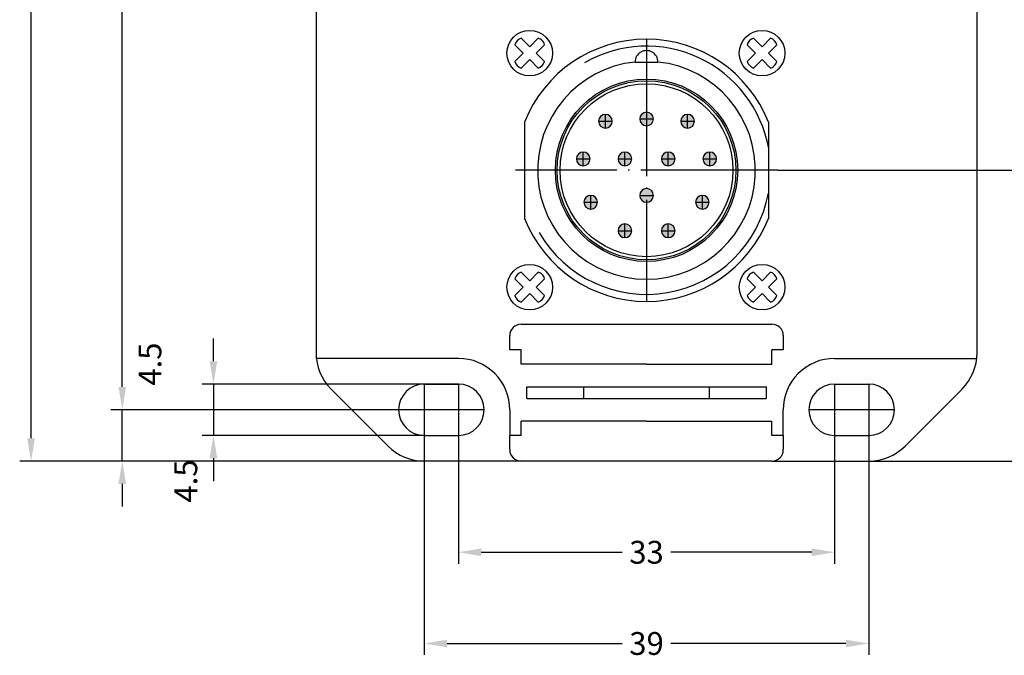
# Model space of a CAD drawing. Units: inches. Extents: x 25 to 164, y 11 to 218.
# Drawn here: x 25 to 111, y 19 to 75 of the extents above; entities that cross this region are included whole.
import ezdxf

# ---------------------------------------------------------------- set-up
doc = ezdxf.new("R2010")
doc.units = ezdxf.units.IN
doc.header["$MEASUREMENT"] = 0
doc.linetypes.add('DOT_CENTER', pattern=[14, 12, -1, 0, -1])
doc.layers.add('1', color=7, linetype='Continuous')
doc.styles.add('CONVERTER_1', font='txt.shx', dxfattribs={"width": 0.9})

msp = doc.modelspace()

# ---------------------------------------------------------------- hatches: boundary and pattern name
at = {"layer": '1', "linetype": 'Continuous'}
h = msp.add_hatch(color=7, dxfattribs=at)
edge = h.paths.add_edge_path()
edge.add_arc((75.95610322901538, 65.96321689426149), 0.600000000000108, 90, 180)
edge.add_arc((75.95610322901538, 65.96321689426149), 0.6000000000000796, 180, 270)
edge.add_line((75.95610322901538, 65.3632168942616), (75.95610322901538, 66.5632168942616))
h = msp.add_hatch(color=7, dxfattribs=at)
edge = h.paths.add_edge_path()
edge.add_arc((75.95610322901538, 65.96321689426149), 0.5999999999998948, 270, 360)
edge.add_arc((75.95610322901538, 65.96321689426149), 0.599999999999909, 0, 90)
edge.add_line((75.95610322901538, 66.5632168942616), (75.95610322901538, 65.3632168942616))
h = msp.add_hatch(color=7, dxfattribs=at)
edge = h.paths.add_edge_path()
edge.add_line((78.95610322901538, 66.1632168942618), (80.15610322901526, 66.1632168942618))
edge.add_arc((79.55610322901529, 66.1632168942618), 0.5999999999999659, 0, 180)
h = msp.add_hatch(color=7, dxfattribs=at)
edge = h.paths.add_edge_path()
edge.add_arc((83.15610322901509, 65.96321689426149), 0.600000000000108, 90, 180)
edge.add_arc((83.15610322901509, 65.96321689426149), 0.599999999999909, 180, 270)
edge.add_line((83.15610322901509, 65.3632168942616), (83.15610322901509, 66.5632168942616))
h = msp.add_hatch(color=7, dxfattribs=at)
edge = h.paths.add_edge_path()
edge.add_arc((83.15610322901509, 65.96321689426149), 0.5999999999998948, 270, 360)
edge.add_arc((83.15610322901509, 65.96321689426149), 0.6000000000000796, 0, 90)
edge.add_line((83.15610322901509, 66.5632168942616), (83.15610322901509, 65.3632168942616))
h = msp.add_hatch(color=7, dxfattribs=at)
edge = h.paths.add_edge_path()
edge.add_arc((79.55610322901529, 66.1632168942618), 0.599999999999909, 180, 360)
edge.add_line((80.15610322901526, 66.1632168942618), (78.95610322901538, 66.1632168942618))
h = msp.add_hatch(color=7, dxfattribs=at)
edge = h.paths.add_edge_path()
edge.add_arc((74.00610322901517, 62.66321689426179), 0.599999999999909, 90, 180)
edge.add_arc((74.00610322901517, 62.66321689426179), 0.6000000000000796, 180, 270)
edge.add_line((74.00610322901517, 62.0632168942617), (74.00610322901517, 63.2632168942617))
h = msp.add_hatch(color=7, dxfattribs=at)
edge = h.paths.add_edge_path()
edge.add_arc((74.00610322901517, 62.66321689426179), 0.599999999999909, 0, 90)
edge.add_arc((74.00610322901517, 62.66321689426179), 0.599999999999909, 90, 180)
edge.add_line((73.40610322901509, 62.66321689426179), (74.60610322901508, 62.66321689426179))
h = msp.add_hatch(color=7, dxfattribs=at)
edge = h.paths.add_edge_path()
edge.add_arc((74.00610322901517, 62.66321689426179), 0.6000000000000938, 270, 360)
edge.add_arc((74.00610322901517, 62.66321689426179), 0.599999999999909, 0, 90)
edge.add_line((74.00610322901517, 63.2632168942617), (74.00610322901517, 62.0632168942617))
h = msp.add_hatch(color=7, dxfattribs=at)
edge = h.paths.add_edge_path()
edge.add_arc((77.65610322901509, 62.66321689426179), 0.599999999999909, 90, 180)
edge.add_arc((77.65610322901509, 62.66321689426179), 0.599999999999909, 180, 270)
edge.add_line((77.65610322901509, 62.0632168942617), (77.65610322901509, 63.2632168942617))
h = msp.add_hatch(color=7, dxfattribs=at)
edge = h.paths.add_edge_path()
edge.add_arc((77.65610322901509, 62.66321689426179), 0.6000000000000938, 270, 360)
edge.add_arc((77.65610322901509, 62.66321689426179), 0.6000000000000796, 0, 90)
edge.add_line((77.65610322901509, 63.2632168942617), (77.65610322901509, 62.0632168942617))
h = msp.add_hatch(color=7, dxfattribs=at)
edge = h.paths.add_edge_path()
edge.add_arc((81.45610322901538, 62.66321689426179), 0.599999999999909, 90, 180)
edge.add_arc((81.45610322901538, 62.66321689426179), 0.6000000000000796, 180, 270)
edge.add_line((81.45610322901538, 62.0632168942617), (81.45610322901538, 63.2632168942617))
h = msp.add_hatch(color=7, dxfattribs=at)
edge = h.paths.add_edge_path()
edge.add_arc((81.45610322901538, 62.66321689426179), 0.6000000000000938, 270, 360)
edge.add_arc((81.45610322901538, 62.66321689426179), 0.599999999999909, 0, 90)
edge.add_line((81.45610322901538, 63.2632168942617), (81.45610322901538, 62.0632168942617))
h = msp.add_hatch(color=7, dxfattribs=at)
edge = h.paths.add_edge_path()
edge.add_arc((85.10610322901508, 62.66321689426179), 0.599999999999909, 90, 180)
edge.add_arc((85.10610322901508, 62.66321689426179), 0.599999999999909, 180, 270)
edge.add_line((85.10610322901508, 62.0632168942617), (85.10610322901508, 63.2632168942617))
h = msp.add_hatch(color=7, dxfattribs=at)
edge = h.paths.add_edge_path()
edge.add_arc((85.10610322901508, 62.66321689426179), 0.6000000000000938, 270, 360)
edge.add_arc((85.10610322901508, 62.66321689426179), 0.6000000000001933, 0, 90)
edge.add_line((85.10610322901508, 63.2632168942617), (85.10610322901508, 62.0632168942617))
h = msp.add_hatch(color=7, dxfattribs=at)
edge = h.paths.add_edge_path()
edge.add_line((78.95610322901538, 59.46321689426149), (80.15610322901526, 59.46321689426149))
edge.add_arc((79.55610322901529, 59.46321689426149), 0.5999999999999659, 0, 180)
h = msp.add_hatch(color=7, dxfattribs=at)
edge = h.paths.add_edge_path()
edge.add_arc((74.65610322901509, 58.8632168942615), 0.5999999999998948, 90, 180)
edge.add_arc((74.65610322901509, 58.8632168942615), 0.599999999999909, 180, 270)
edge.add_line((74.65610322901509, 58.2632168942614), (74.65610322901509, 59.46321689426139))
h = msp.add_hatch(color=7, dxfattribs=at)
edge = h.paths.add_edge_path()
edge.add_arc((74.65610322901509, 58.8632168942615), 0.6000000000000796, 0, 90)
edge.add_arc((74.65610322901509, 58.8632168942615), 0.5999999999998948, 90, 180)
edge.add_line((74.05610322901518, 58.8632168942615), (75.25610322901517, 58.8632168942615))
h = msp.add_hatch(color=7, dxfattribs=at)
edge = h.paths.add_edge_path()
edge.add_arc((74.65610322901509, 58.8632168942615), 0.6000000000000938, 270, 360)
edge.add_arc((74.65610322901509, 58.8632168942615), 0.6000000000000796, 0, 90)
edge.add_line((74.65610322901509, 59.46321689426139), (74.65610322901509, 58.2632168942614))
h = msp.add_hatch(color=7, dxfattribs=at)
edge = h.paths.add_edge_path()
edge.add_arc((79.55610322901529, 59.46321689426149), 0.599999999999909, 180, 360)
edge.add_line((80.15610322901526, 59.46321689426149), (78.95610322901538, 59.46321689426149))
h = msp.add_hatch(color=7, dxfattribs=at)
edge = h.paths.add_edge_path()
edge.add_arc((84.45610322901538, 58.8632168942615), 0.5999999999998948, 90, 180)
edge.add_arc((84.45610322901538, 58.8632168942615), 0.599999999999909, 180, 270)
edge.add_line((84.45610322901538, 58.2632168942614), (84.45610322901538, 59.46321689426139))
h = msp.add_hatch(color=7, dxfattribs=at)
edge = h.paths.add_edge_path()
edge.add_arc((84.45610322901538, 58.8632168942615), 0.6000000000000938, 270, 360)
edge.add_arc((84.45610322901538, 58.8632168942615), 0.599999999999909, 0, 90)
edge.add_line((84.45610322901538, 59.46321689426139), (84.45610322901538, 58.2632168942614))
h = msp.add_hatch(color=7, dxfattribs=at)
edge = h.paths.add_edge_path()
edge.add_arc((77.65610322901509, 56.3632168942615), 0.5999999999998948, 90, 180)
edge.add_arc((77.65610322901509, 56.3632168942615), 0.599999999999909, 180, 270)
edge.add_line((77.65610322901509, 55.76321689426139), (77.65610322901509, 56.96321689426139))
h = msp.add_hatch(color=7, dxfattribs=at)
edge = h.paths.add_edge_path()
edge.add_arc((77.65610322901509, 56.3632168942615), 0.6000000000000796, 0, 90)
edge.add_arc((77.65610322901509, 56.3632168942615), 0.5999999999998948, 90, 180)
edge.add_line((77.05610322901518, 56.3632168942615), (78.25610322901517, 56.3632168942615))
h = msp.add_hatch(color=7, dxfattribs=at)
edge = h.paths.add_edge_path()
edge.add_arc((77.65610322901509, 56.3632168942615), 0.600000000000108, 270, 360)
edge.add_arc((77.65610322901509, 56.3632168942615), 0.6000000000000796, 0, 90)
edge.add_line((77.65610322901509, 56.96321689426139), (77.65610322901509, 55.76321689426139))
h = msp.add_hatch(color=7, dxfattribs=at)
edge = h.paths.add_edge_path()
edge.add_arc((81.45610322901538, 56.3632168942615), 0.5999999999998948, 90, 180)
edge.add_arc((81.45610322901538, 56.3632168942615), 0.599999999999909, 180, 270)
edge.add_line((81.45610322901538, 55.76321689426139), (81.45610322901538, 56.96321689426139))
h = msp.add_hatch(color=7, dxfattribs=at)
edge = h.paths.add_edge_path()
edge.add_arc((81.45610322901538, 56.3632168942615), 0.599999999999909, 0, 90)
edge.add_arc((81.45610322901538, 56.3632168942615), 0.5999999999998948, 90, 180)
edge.add_line((80.85610322901547, 56.3632168942615), (82.05610322901529, 56.3632168942615))
h = msp.add_hatch(color=7, dxfattribs=at)
edge = h.paths.add_edge_path()
edge.add_arc((81.45610322901538, 56.3632168942615), 0.600000000000108, 270, 360)
edge.add_arc((81.45610322901538, 56.3632168942615), 0.599999999999909, 0, 90)
edge.add_line((81.45610322901538, 56.96321689426139), (81.45610322901538, 55.76321689426139))

# ---------------------------------------------------------------- linework, layer by layer
at = {"layer": '1', "color": 7}
for p, q in [((25.55610322901489, 38.16321689426179), (25.55610322901495, 109.4382168942615)), ((33.55610322901489, 42.66321689426179), (33.55610322901495, 91.58821689426173)), ((91.0561032290154, 61.66321689426179), (118.556103229016, 61.66321689426178)), ((91.0561032290154, 61.66321689426179), (118.556103229016, 61.66321689426178)), ((41.55610322901484, 44.91321689426179), (41.55610322901484, 46.91321689426179)), ((33.55610322901489, 42.66321689426179), (33.55610322901489, 44.66321689426179)), ((63.05610322901501, 42.91321689426179), (40.55610322901484, 42.91321689426179)), ((41.55610322901484, 42.91321689426179), (41.55610322901484, 38.41321689426179)), ((57.80610322901501, 40.66321689426179), (32.55610322901489, 40.66321689426179)), ((57.80610322901501, 40.66321689426179), (32.55610322901489, 40.66321689426179)), ((33.55610322901489, 36.16321689426179), (33.55610322901489, 40.66321689426179)), ((60.05610322901501, 40.66321689426179), (60.05610322901501, 19.16321689426179)), ((63.05610322901501, 40.66321689426179), (63.05610322901501, 27.16321689426179)), ((96.05610322901586, 40.66321689426179), (96.05610322901586, 27.16321689426179)), ((99.05610322901586, 40.66321689426179), (99.05610322901586, 19.16321689426179)), ((60.05610322901501, 38.41321689426179), (40.55610322901484, 38.41321689426179)), ((41.55610322901484, 36.41321689426179), (41.55610322901484, 34.41321689426179)), ((90.55610322901586, 36.16321689426179), (24.55610322901489, 36.16321689426179)), ((60.05610322901501, 36.16321689426179), (32.55610322901489, 36.16321689426179)), ((99.0561032290154, 36.16321689426179), (118.556103229016, 36.16321689426179)), ((33.55610322901489, 34.16321689426179), (33.55610322901489, 32.16321689426179)), ((65.05610322901501, 28.16321689426179), (77.43110322900915, 28.16321689426179)), ((94.05610322901586, 28.16321689426179), (81.68110322902166, 28.16321689426179)), ((62.05610322901501, 20.16321689426179), (77.43110322900915, 20.16321689426179)), ((97.05610322901586, 20.16321689426179), (81.68110322902166, 20.16321689426179))]:
    msp.add_line(p, q, dxfattribs=at)
at = {"layer": '1', "color": 7, "linetype": 'Continuous'}
for p, q in [((50.55610322901501, 76.9271489167619), (50.55610322901501, 45.66321689426159)), ((108.5561032290159, 45.66321689426159), (108.5561032290159, 76.9271489167619)), ((68.7404178040662, 71.9357379968525), (67.99906985630807, 72.6770859446106)), ((68.56475528125728, 73.2427713695598), (69.30610322901529, 72.5014234218018)), ((69.30610322901529, 72.5014234218018), (70.04745117677331, 73.2427713695598)), ((70.61313660172257, 72.6770859446106), (69.8717886539645, 71.9357379968525)), ((89.1316763014373, 71.9357379968525), (88.3903283536794, 72.6770859446106)), ((88.95601377862849, 73.2427713695598), (89.6973617263865, 72.5014234218018)), ((89.6973617263865, 72.5014234218018), (90.43870967414458, 73.2427713695598)), ((91.0043950990939, 72.6770859446106), (90.26304715133566, 71.9357379968525)), ((67.99906985630807, 71.1943900490945), (68.7404178040662, 71.9357379968525)), ((69.8717886539645, 71.9357379968525), (70.61313660172257, 71.1943900490945)), ((88.3903283536794, 71.1943900490945), (89.1316763014373, 71.9357379968525)), ((90.26304715133566, 71.9357379968525), (91.0043950990939, 71.1943900490945)), ((69.30610322901546, 71.3700525719033), (68.56475528125728, 70.6287046241451)), ((70.04745117677331, 70.6287046241451), (69.30610322901546, 71.3700525719033)), ((89.6973617263865, 71.3700525719033), (88.95601377862849, 70.6287046241451)), ((90.43870967414446, 70.6287046241451), (89.6973617263865, 71.3700525719033)), ((75.95610322901538, 65.3632168942616), (75.95610322901538, 66.5632168942616)), ((68.8561032290153, 65.877478395403), (68.85610322901536, 57.4489553931208)), ((90.25610322901517, 65.877478395403), (90.2561032290154, 57.4489553931208)), ((68.56475528125728, 52.7202502669689), (69.30610322901529, 51.97890231921069)), ((69.30610322901529, 51.97890231921069), (70.04745117677331, 52.7202502669689)), ((88.95601377862849, 52.7202502669689), (89.6973617263865, 51.97890231921069)), ((89.6973617263865, 51.97890231921069), (90.43870967414458, 52.7202502669689)), ((68.7404178040662, 51.41321689426179), (67.99906985630807, 52.1545648420195)), ((70.61313660172257, 52.1545648420195), (69.8717886539645, 51.4132168942614)), ((89.1316763014373, 51.4132168942614), (88.3903283536794, 52.1545648420195)), ((91.0043950990939, 52.1545648420195), (90.26304715133566, 51.41321689426179)), ((67.99906985630807, 50.67186894650361), (68.7404178040662, 51.41321689426179)), ((69.8717886539645, 51.4132168942614), (70.61313660172257, 50.67186894650361)), ((88.3903283536794, 50.67186894650361), (89.1316763014373, 51.4132168942614)), ((90.26304715133566, 51.41321689426179), (91.0043950990939, 50.67186894650361)), ((69.30610322901546, 50.84753146931239), (68.56475528125728, 50.10618352155448)), ((70.04745117677331, 50.10618352155448), (69.30610322901546, 50.84753146931239)), ((89.6973617263865, 50.84753146931239), (88.95601377862849, 50.10618352155448)), ((90.43870967414446, 50.10618352155448), (89.6973617263865, 50.84753146931239)), ((68.55610322901467, 48.16321689426179), (90.55610322901586, 48.16321689426179)), ((67.55610322901501, 45.91321689426179), (67.55610322901501, 47.16321689426179)), ((91.55610322901586, 47.16321689426179), (91.55610322901586, 45.91321689426179)), ((68.55610322901501, 45.91321689426179), (67.55610322901501, 45.91321689426179)), ((68.55610322901501, 44.66321689426179), (68.55610322901501, 45.91321689426179)), ((91.55610322901586, 45.91321689426179), (90.55610322901586, 45.91321689426179)), ((90.55610322901586, 44.66321689426179), (90.55610322901586, 45.91321689426179)), ((63.05610322901467, 45.16321689426159), (50.58396727401529, 45.16321689426159)), ((96.05610322901586, 45.16321689426159), (108.5282391840154, 45.16321689426159)), ((79.5561032290154, 44.66321689426179), (68.55610322901501, 44.66321689426179)), ((79.5561032290154, 44.66321689426179), (90.55610322901586, 44.66321689426179)), ((56.87412271367558, 37.4812363789223), (51.8741227136754, 42.4812363789223)), ((60.05610322901501, 42.91321689426179), (63.05610322901501, 42.91321689426179)), ((69.0561032290154, 41.66321689426179), (69.0561032290154, 42.66321689426179)), ((69.0561032290154, 42.66321689426179), (79.5561032290154, 42.66321689426179)), ((74.0561032290154, 41.66321689426179), (74.0561032290154, 42.66321689426179)), ((79.5561032290154, 42.66321689426179), (90.05610322901529, 42.66321689426179)), ((85.05610322901529, 42.66321689426179), (85.05610322901529, 41.66321689426179)), ((90.05610322901529, 42.66321689426179), (90.05610322901529, 41.66321689426179)), ((96.05610322901586, 42.91321689426179), (99.05610322901586, 42.91321689426179)), ((102.2380837443545, 37.48123637892199), (107.2380837443552, 42.48123637892199)), ((69.0561032290154, 41.66321689426179), (79.5561032290154, 41.66321689426179)), ((79.5561032290154, 41.66321689426179), (90.05610322901529, 41.66321689426179)), ((67.55610322901467, 40.66321689426179), (67.55610322901506, 38.41321689426179)), ((91.55610322901586, 38.41321689426179), (91.55610322901586, 40.66321689426159)), ((79.5561032290154, 39.66321689426179), (68.55610322901501, 39.66321689426179)), ((68.55610322901506, 38.41321689426179), (68.55610322901501, 39.66321689426179)), ((79.5561032290154, 39.66321689426179), (90.55610322901586, 39.66321689426179)), ((90.55610322901586, 38.41321689426179), (90.55610322901586, 39.66321689426179)), ((60.05610322901501, 38.41321689426179), (63.05610322901501, 38.41321689426179)), ((67.55610322901506, 37.16321689426179), (67.55610322901506, 38.41321689426179)), ((68.55610322901506, 38.41321689426179), (67.55610322901506, 38.41321689426179)), ((91.55610322901586, 38.41321689426179), (90.55610322901586, 38.41321689426179)), ((91.55610322901586, 38.41321689426179), (91.55610322901586, 37.16321689426179)), ((96.05610322901586, 38.41321689426179), (99.05610322901586, 38.41321689426179)), ((68.55610322901506, 36.16321689426179), (60.05610322901501, 36.16321689426179)), ((90.55610322901586, 36.16321689426179), (68.55610322901506, 36.16321689426179)), ((90.55610322901586, 36.16321689426179), (99.0561032290154, 36.16321689426179))]:
    msp.add_line(p, q, dxfattribs=at)
at = {"layer": '1', "color": 7, "linetype": 'DOT_CENTER'}
for p, q in [((79.55610322901529, 73.1632168942618), (79.55610322901529, 50.16321689426179)), ((78.55610635401999, 71.160716894262), (80.55610010401048, 71.160716894262)), ((83.15610322901509, 65.3632168942616), (83.15610322901509, 66.5632168942616)), ((75.3561032290153, 65.96321689426149), (76.55610322901529, 65.96321689426149)), ((78.95610322901538, 66.1632168942618), (80.15610322901526, 66.1632168942618)), ((82.55610322901518, 65.96321689426149), (83.75610322901517, 65.96321689426149)), ((74.00610322901517, 62.0632168942617), (74.00610322901517, 63.2632168942617)), ((77.65610322901509, 62.0632168942617), (77.65610322901509, 63.2632168942617)), ((81.45610322901538, 62.0632168942617), (81.45610322901538, 63.2632168942617)), ((85.10610322901508, 62.0632168942617), (85.10610322901508, 63.2632168942617)), ((73.40610322901509, 62.66321689426179), (74.60610322901508, 62.66321689426179)), ((77.05610322901518, 62.66321689426179), (78.25610322901517, 62.66321689426179)), ((80.8561032290153, 62.66321689426179), (82.05610322901529, 62.66321689426179)), ((84.50610322901517, 62.66321689426179), (85.70610322901527, 62.66321689426179)), ((91.0561032290154, 61.66321689426179), (68.05610322901529, 61.66321689426179)), ((74.05610322901518, 58.8632168942615), (75.25610322901517, 58.8632168942615)), ((74.65610322901509, 58.2632168942614), (74.65610322901509, 59.46321689426139)), ((78.95610322901538, 59.46321689426149), (80.15610322901526, 59.46321689426149)), ((83.85610322901547, 58.8632168942615), (85.05610322901529, 58.8632168942615)), ((84.45610322901538, 58.2632168942614), (84.45610322901538, 59.46321689426139)), ((77.05610322901518, 56.3632168942615), (78.25610322901517, 56.3632168942615)), ((77.65610322901509, 55.76321689426139), (77.65610322901509, 56.96321689426139)), ((80.85610322901547, 56.3632168942615), (82.05610322901529, 56.3632168942615)), ((81.45610322901538, 55.76321689426139), (81.45610322901538, 56.96321689426139)), ((60.05610322901501, 42.91321689426179), (60.05610322901501, 38.41321689426179)), ((63.05610322901501, 42.91321689426179), (63.05610322901501, 38.41321689426179)), ((96.05610322901586, 42.91321689426179), (96.05610322901586, 38.41321689426179)), ((99.05610322901586, 42.91321689426179), (99.05610322901586, 38.41321689426179)), ((62.30610322901501, 40.66321689426179), (57.80610322901501, 40.66321689426179)), ((65.30610322901501, 40.66321689426179), (60.80610322901501, 40.66321689426179)), ((98.30610322901586, 40.66321689426179), (93.80610322901586, 40.66321689426179)), ((101.3061032290159, 40.66321689426179), (96.80610322901586, 40.66321689426179))]:
    msp.add_line(p, q, dxfattribs=at)
at = {"layer": '1', "color": 7, "linetype": 'Continuous'}
for centre, radius in [((69.30610322901546, 71.9357379968525), 2.000000000000046), ((89.6973617263865, 71.9357379968525), 1.999999999999926), ((79.55610322901529, 61.66321689426179), 8.000000000000114), ((79.55610322901529, 61.66321689426179), 7.849999999999966), ((79.55610322901529, 61.66321689426179), 7.849999999999966), ((79.55610322901529, 61.66321689426179), 7.58205080756909), ((79.55610322901529, 61.66321689426179), 7.582050807568976), ((69.30610322901546, 51.41321689426179), 2.000000000000056), ((89.6973617263865, 51.41321689426179), 1.999999999999936)]:
    msp.add_circle(centre, radius, dxfattribs=at)
for centre, radius, start, end in [((68.874990926989, 72.366850298879), 0.9292383321544501, 109.5032389488481, 160.4967610511601), ((79.55610322901529, 61.66321689426179), 11.49999999999993, 21.4973086467528, 158.5026913532472), ((69.78056991607568, 72.3394940057943), 0.9418787624754976, 48.04299908098056, 73.53976013214562), ((69.70985923795698, 72.4102046839128), 0.9418787624758153, 16.46023986786317, 41.95700091899629), ((89.2936057174447, 72.4102046839128), 0.941878762475448, 138.0429990809933, 163.5397601321321), ((89.22289503932606, 72.3394940057943), 0.941878762475669, 106.4602398678512, 131.9570009190078), ((90.12847402841285, 72.366850298879), 0.929238332154635, 19.50323894883723, 70.4967610511519), ((79.55610322901529, 61.66321689426179), 10.88650000000016, 10.04556441008901, 119.9999999999998), ((79.55610322901529, 71.16321689426199), 1.000000000000073, 359.8567604020093, 180.1432395979907), ((68.874990926989, 71.5046256948263), 0.9292383321545991, 199.5032389488517, 250.4967610511586), ((79.55610322901529, 61.66321689426179), 9.55000000000022, 96.01055746796968, 83.98944253203032), ((69.73721553104147, 71.5046256948261), 0.9292383321546754, 289.5032389488516, 340.4967610511628), ((89.26624942436027, 71.5046256948261), 0.929238332154479, 199.5032389488414, 250.4967610511519), ((90.12847402841285, 71.5046256948263), 0.9292383321547871, 289.5032389488341, 340.4967610511499), ((75.95610322901538, 65.96321689426149), 0.600000000000108, 90, 180), ((75.95610322901538, 65.96321689426149), 0.599999999999909, 0, 90), ((79.55610322901529, 66.1632168942618), 0.5999999999999659, 0, 180), ((83.15610322901509, 65.96321689426149), 0.600000000000108, 90, 180), ((83.15610322901509, 65.96321689426149), 0.6000000000000796, 0, 90), ((75.95610322901538, 65.96321689426149), 0.6000000000000796, 180, 270), ((75.95610322901538, 65.96321689426149), 0.5999999999998948, 270, 0), ((79.55610322901529, 66.1632168942618), 0.599999999999909, 180, 0), ((83.15610322901509, 65.96321689426149), 0.599999999999909, 180, 270), ((83.15610322901509, 65.96321689426149), 0.5999999999998948, 270, 0), ((74.00610322901517, 62.66321689426179), 0.599999999999909, 90, 180), ((74.00610322901517, 62.66321689426179), 0.599999999999909, 0, 90), ((77.65610322901509, 62.66321689426179), 0.599999999999909, 90, 180), ((77.65610322901509, 62.66321689426179), 0.6000000000000796, 0, 90), ((81.45610322901538, 62.66321689426179), 0.599999999999909, 90, 180), ((81.45610322901538, 62.66321689426179), 0.599999999999909, 0, 90), ((85.10610322901508, 62.66321689426179), 0.599999999999909, 90, 180), ((85.10610322901508, 62.66321689426179), 0.6000000000001933, 0, 90), ((74.00610322901517, 62.66321689426179), 0.6000000000000796, 180, 270), ((74.00610322901517, 62.66321689426179), 0.6000000000000938, 270, 0), ((77.65610322901509, 62.66321689426179), 0.599999999999909, 180, 270), ((77.65610322901509, 62.66321689426179), 0.6000000000000938, 270, 0), ((81.45610322901538, 62.66321689426179), 0.6000000000000796, 180, 270), ((81.45610322901538, 62.66321689426179), 0.6000000000000938, 270, 0), ((85.10610322901508, 62.66321689426179), 0.599999999999909, 180, 270), ((85.10610322901508, 62.66321689426179), 0.6000000000000938, 270, 0), ((79.55610322901529, 61.66321689426179), 10.88649999999963, 209.9999999999975, 349.3792577533051), ((79.55610322901529, 59.46321689426149), 0.5999999999999659, 0, 180), ((74.65610322901509, 58.8632168942615), 0.5999999999998948, 90, 180), ((74.65610322901509, 58.8632168942615), 0.599999999999909, 180, 270), ((74.65610322901509, 58.8632168942615), 0.6000000000000796, 0, 90), ((74.65610322901509, 58.8632168942615), 0.6000000000000938, 270, 0), ((79.55610322901529, 59.46321689426149), 0.599999999999909, 180, 0), ((84.45610322901538, 58.8632168942615), 0.5999999999998948, 90, 180), ((84.45610322901538, 58.8632168942615), 0.599999999999909, 180, 270), ((84.45610322901538, 58.8632168942615), 0.599999999999909, 0, 90), ((84.45610322901538, 58.8632168942615), 0.6000000000000938, 270, 0), ((79.55610322901529, 61.66321689426179), 11.4999999999999, 201.4973086467528, 338.5026913532472), ((77.65610322901509, 56.3632168942615), 0.5999999999998948, 90, 180), ((77.65610322901509, 56.3632168942615), 0.599999999999909, 180, 270), ((77.65610322901509, 56.3632168942615), 0.6000000000000796, 0, 90), ((77.65610322901509, 56.3632168942615), 0.600000000000108, 270, 0), ((81.45610322901538, 56.3632168942615), 0.5999999999998948, 90, 180), ((81.45610322901538, 56.3632168942615), 0.599999999999909, 180, 270), ((81.45610322901538, 56.3632168942615), 0.599999999999909, 0, 90), ((81.45610322901538, 56.3632168942615), 0.600000000000108, 270, 0), ((68.874990926989, 51.84432919628789), 0.9292383321546509, 109.5032389488451, 160.4967610511586), ((69.78056991607568, 51.81697290320339), 0.941878762475635, 48.04299908098871, 73.53976013214562), ((89.22289503932606, 51.81697290320339), 0.941878762475669, 106.4602398678512, 131.9570009190021), ((90.12847402841285, 51.84432919628789), 0.9292383321546398, 19.50323894883832, 70.49676105115493), ((69.70985923795698, 51.8876835813217), 0.9418787624758153, 16.46023986786317, 41.95700091901251), ((89.2936057174447, 51.8876835813217), 0.9418787624757046, 138.0429990809749, 163.5397601321321), ((68.874990926989, 50.9821045922355), 0.9292383321546275, 199.5032389488563, 250.4967610511549), ((69.73721553104147, 50.9821045922355), 0.9292383321546889, 289.5032389488516, 340.4967610511467), ((89.26624942436027, 50.9821045922355), 0.929238332154574, 199.5032389488589, 250.4967610511519), ((90.12847402841285, 50.9821045922355), 0.929238332154613, 289.5032389488377, 340.4967610511452), ((68.55610322901467, 47.16321689426179), 1, 90, 180), ((90.55610322901586, 47.16321689426179), 1, 0, 90), ((55.05610322901501, 45.66321689426159), 4.5, 180, 224.9999999999966), ((63.05610322901501, 40.66321689426179), 4.499999999999659, 0, 90.00000000000325), ((63.05610322901501, 40.66321689426179), 4.499999999999659, 0, 90.00000000000325), ((96.05610322901586, 40.66321689426179), 4.499999999999801, 90, 180.0000000000033), ((104.0561032290159, 45.66321689426159), 4.499999999999996, 314.9999999999965, 0), ((60.05610322901501, 40.66321689426179), 2.25, 90, 180), ((63.05610322901501, 40.66321689426179), 2.25, 270, 90), ((96.05610322901586, 40.66321689426179), 2.25, 90, 270), ((99.05610322901586, 40.66321689426179), 2.25, 270, 90), ((60.05610322901501, 40.66321689426179), 2.25, 180, 270), ((60.05610322901501, 40.66321689426179), 4.499999999999996, 225.0000000000001, 270), ((68.55610322901506, 37.16321689426179), 1, 180, 270), ((90.55610322901586, 37.16321689426179), 1, 270, 0), ((99.05610322901586, 40.66321689426179), 4.5, 269.9999999999935, 314.9999999999907)]:
    msp.add_arc(centre, radius, start, end, dxfattribs=at)
at = {"layer": '1', "color": 7}
for points in [[(41.22276989568152, 44.91321689426179), (41.88943656234815, 44.91321689426179), (41.55610322901484, 42.91321689426179)], [(33.22276989568158, 42.66321689426179), (33.88943656234821, 42.66321689426179), (33.55610322901489, 40.66321689426179)], [(33.22276989568158, 42.66321689426179), (33.88943656234821, 42.66321689426179), (33.55610322901489, 40.66321689426179)], [(25.22276989568158, 38.16321689426179), (25.88943656234821, 38.16321689426179), (25.55610322901489, 36.16321689426179)], [(41.22276989568152, 36.41321689426179), (41.88943656234815, 36.41321689426179), (41.55610322901484, 38.41321689426179)], [(33.22276989568158, 34.16321689426179), (33.88943656234821, 34.16321689426179), (33.55610322901489, 36.16321689426179)], [(65.05610322901501, 28.49655022759514), (65.05610322901501, 27.82988356092845), (63.05610322901501, 28.16321689426179)], [(94.05610322901586, 28.49655022759514), (94.05610322901586, 27.82988356092845), (96.05610322901586, 28.16321689426179)], [(62.05610322901501, 20.49655022759514), (62.05610322901501, 19.82988356092845), (60.05610322901501, 20.16321689426179)], [(97.05610322901586, 20.49655022759514), (97.05610322901586, 19.82988356092845), (99.05610322901586, 20.16321689426179)]]:
    msp.add_solid(points, dxfattribs=at)

# ---------------------------------------------------------------- texts
at = {"layer": '1', "color": 7, "char_height": 2, "attachment_point": 5, "style": 'CONVERTER_1'}
for s, insert, rotation in [('\\A1;4.5', (35.98110322901496, 44.66321689426174), 90), ('\\A1;4.5', (39.13110322901488, 34.41321689426174), 90), ('\\A1;33', (79.5561032290154, 28.16321689426179), 0.00013888888888888892), ('\\A1;39', (79.5561032290154, 20.16321689426179), 0.00013888888888888892)]:
    msp.add_mtext(s, dxfattribs=dict(at, insert=insert, rotation=rotation))

doc.saveas('drawing.dxf')
